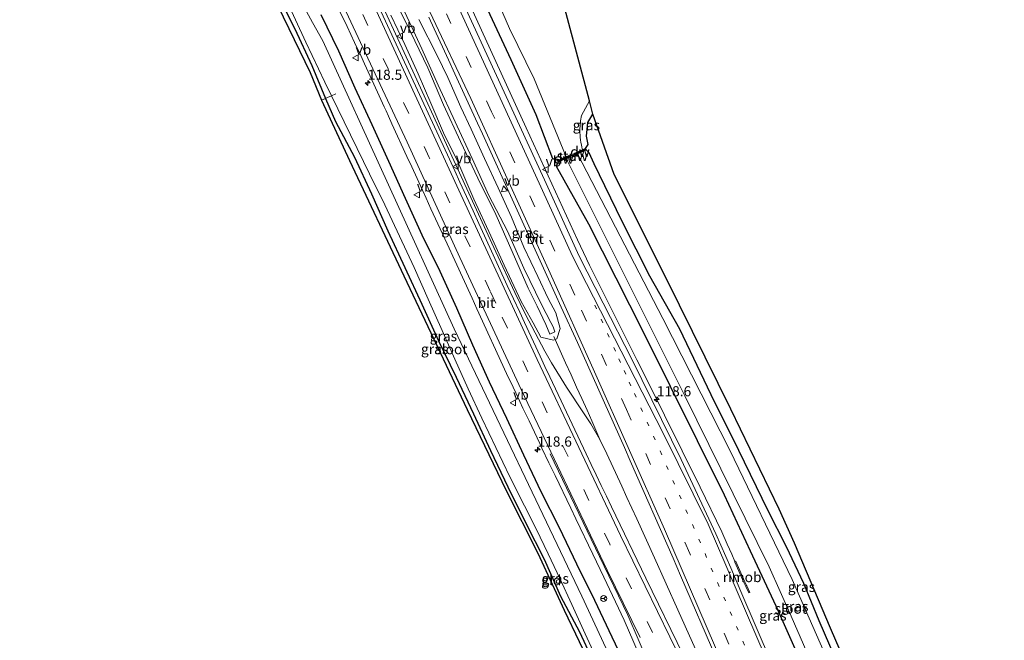
# Model space of a CAD drawing. Units: metres. Extents: x 169997 to 180000, y 556249 to 561696.
# Drawn here: x 170423 to 170667, y 561110 to 561264 of the extents above; entities that cross this region are included whole.
import ezdxf
from ezdxf.enums import TextEntityAlignment as Align

# ---------------------------------------------------------------- set-up
doc = ezdxf.new("R2010")
doc.units = ezdxf.units.M
for name, pattern in [('IE-TERREINAFSCHEIDING', [10, 8, -2]), ('VW-1-3_STREEP', [4, 1, -3]), ('VW-3-9_STREEP', [12, 3, -9])]:
    doc.linetypes.add(name, pattern=pattern)
doc.layers.get('0').update_dxf_attribs({"lineweight": 25})
for name, color, linetype, lineweight in [('B-ME-AM-KILOMETR-S-B1', 7, 'Continuous', 18), ('B-ME-BV-GELEIDECONSTRUCTIE-GELEIDERAIL-L-B1', 213, 'BV-GELEIDERAIL', 18), ('B-ME-BV-GELEIDECONSTRUCTIE-RIMOB-GV-B6', 213, 'BV-A1', 18), ('B-ME-GC-DAMWAND-GV-B6', 10, 'Continuous', 25), ('B-ME-GC-DAMWAND-L-B1', 10, 'Continuous', 25), ('B-ME-GW-INSTEEKWATERGANG-L-B1', 10, 'Continuous', 25), ('B-ME-GW-KRUINLIJN-L-B1', 93, 'Continuous', 18), ('B-ME-GW-TEENLIJN-L-B1', 93, 'Continuous', 18), ('B-ME-IE-GRASLAND-GV-B6', 93, 'Continuous', 18), ('B-ME-IE-GRONDWERKLIJN-GROND_INGERICHT-GV-B6', 253, 'Continuous', 18), ('B-ME-IE-TERREINAFSCHEIDING-RASTERHEKWERK-L-B1', 8, 'IE-TERREINAFSCHEIDING', 18), ('B-ME-KG-KADASTRAAL-OPNAMEDTMGRENS-L-B1', 10, 'Continuous', 25), ('B-ME-KW-STUW-GV-B6', 173, 'Continuous', 18), ('B-ME-KW-STUW-L-B1', 173, 'Continuous', 18), ('B-ME-OG-WATER-GV-B6', 153, 'Continuous', 18), ('B-ME-VH-VERH_SOORT-BITUMEN-GV-B6', 8, 'IE-TERREINAFSCHEIDING-NATUURLIJK-HOUTWAL', 18), ('B-ME-VW-MARKERING-13STREEP-045-L-B1', 255, 'VW-1-3_STREEP', 18), ('B-ME-VW-MARKERING-39STREEP-015-L-B1', 255, 'VW-3-9_STREEP', 18), ('B-ME-VW-MARKERING-STREEP-015-L-B1', 7, 'Continuous', 18), ('B-ME-VW-MEUBILAIR_WEGMEUBILAIR-RONA-S-B1', 8, 'Continuous', 18), ('B-ME-VW-MEUBILAIR_WEGMEUBILAIR-VERKEERSBORD-S-B1', 8, 'Continuous', 18)]:
    doc.layers.add(name, color=color, linetype=linetype, lineweight=lineweight)
doc.styles.add('NLCS-ISO', font='NLCS-ISO.TTF')
doc.linetypes.add('BV-A1', pattern='A,0.5,[19,NLCS.SHX,S=1,R=0,X=0.5,Y=0],-1,[19,NLCS.SHX,S=1,R=0,X=0.5,Y=0],-1,0.5', length=3)
doc.linetypes.add('BV-GELEIDERAIL', pattern='A,10,-3,[108,NLCS.SHX,S=1,R=0,X=0,Y=0],-3', length=16)
doc.linetypes.add('IE-TERREINAFSCHEIDING-NATUURLIJK-HOUTWAL', pattern='A,7,-1.5,[67,NLCS.SHX,S=0.75,R=45,X=0,Y=0],-1.5,7,-1.5,[70,NLCS.SHX,S=0.75,R=0,X=0,Y=0],-1.5', length=20)

# ---------------------------------------------------------------- blocks, each defined once
blk = doc.blocks.new('verkeersbord')
for p, q in [((0, 0.75), (-0.75, -0.625)), ((0.75, -0.625), (0, 0.75)), ((-0.75, -0.625), (0.75, -0.625))]:
    blk.add_line(p, q)
blk = doc.blocks.new('wegwijzer')
for q in [(-0.53, -0.53), (0, 0.75), (0.53, -0.53)]:
    blk.add_line((0, 0), q)
blk.add_circle((0, 0), 0.75)
blk = doc.blocks.new('hecto')
for p, q in [((0, 0.625), (-0.625, 0)), ((0, -0.625), (0, 0.625)), ((-0.625, 0), (0.625, 0)), ((0.625, 0), (0, -0.625))]:
    blk.add_line(p, q)

msp = doc.modelspace()

# ---------------------------------------------------------------- linework, layer by layer
at = {"layer": 'B-ME-BV-GELEIDECONSTRUCTIE-GELEIDERAIL-L-B1'}
for points in [[(170430.1376, 561395.0824, 1.28), (170440.8591, 561382.7171, 1.25), (170450.8683, 561370.3657, 1.1952), (170460.0457, 561358.2557, 1.1558), (170467.7921, 561347.3871, 1.18), (170471.1849, 561342.4427, 1.1535), (170475.1483, 561336.5177, 1.19), (170480.8427, 561327.5909, 1.17), (170486.7967, 561318.0045, 1.09), (170489.4713, 561313.4767, 1.06), (170498.9075, 561296.2355, 1.01), (170502.6307, 561289.1591, 1.04), (170509.4359, 561275.3587, 1.04), (170521.1383, 561250.2537, 1.08), (170533.9645, 561222.2093, 1.018), (170541.1477, 561206.6149, 0.96), (170545.8359, 561196.5389, 0.86), (170548.5023, 561191.0761, 0.84), (170553.2547, 561182.0605, 0.82), (170554.9087, 561179.1413, 0.82), (170558.6711, 561173.0837, 0.84), (170562.8351, 561166.7425, 0.74), (170564.6837, 561164.0445, 0.66), (170566.8971, 561160.1871, 0.6)], [(170534.9369, 561267.2661, 0.9), (170548.7083, 561237.2831, 0.75), (170561.3759, 561209.5583, 0.6267), (170564.3139, 561203.3423, 0.62), (170576.1021, 561179.9159, 0.62), (170578.4621, 561175.1859, 0.65), (170591.7937, 561148.3727, 0.63), (170597.1041, 561137.2817, 0.56), (170598.4379, 561134.2743, 0.53), (170599.6153, 561131.7533, 0.51), (170600.3745, 561130.0013, 0.4996)], [(170592.4465, 561104.2181, 0.77), (170586.2565, 561117.9981, 0.77), (170580.4861, 561130.8791, 0.8), (170576.0753, 561140.5007, 0.79), (170573.6345, 561145.8525, 0.75), (170572.3339, 561148.6235, 0.71), (170568.6437, 561156.6043, 0.7), (170566.8971, 561160.1871, 0.6), (170564.9037, 561164.8025, 0.6766), (170563.7443, 561167.4625, 0.737), (170562.4411, 561170.3019, 0.8085), (170561.1379, 561173.1415, 0.88), (170559.7825, 561176.1423, 0.8282), (170558.4271, 561179.1431, 0.7763), (170555.5051, 561185.6526, 0.6804)]]:
    msp.add_polyline3d(points, dxfattribs=at)
at = {"layer": 'B-ME-BV-GELEIDECONSTRUCTIE-RIMOB-GV-B6'}
msp.add_polyline3d([(170600.2737, 561129.9465, 0.4862), (170600.5014, 561130.0497, 0.4862), (170600.551, 561129.9403, 0.4155), (170602.8287, 561124.9116, 0.23), (170603.223, 561124.0412, 0.1783), (170603.2754, 561123.9254, 0.2631), (170604.0155, 561122.2915, 0.4822), (170603.7878, 561122.1884, 0.4822), (170603.0477, 561123.8223, 0.2631), (170602.9953, 561123.9381, 0.1783), (170602.601, 561124.8085, 0.23), (170600.3232, 561129.8371, 0.4155), (170600.2737, 561129.9465, 0.4862)], dxfattribs=at)
at = {"layer": 'B-ME-GC-DAMWAND-GV-B6'}
for points in [[(170558.596, 561229.673, -1.91), (170556.628, 561228.852, -0.7), (170556.471, 561229.247, -0.699), (170558.57, 561230.116, -1.733), (170559.303, 561230.419, -1.733), (170559.392, 561230.252, -1.733), (170559.505, 561230.062, -1.91), (170558.596, 561229.673, -1.91)], [(170562.63, 561231.887, -1.733), (170563.329, 561232.2, -0.696), (170563.486, 561231.82, -0.72), (170561.358, 561230.858, -1.91), (170560.707, 561230.556, -1.91), (170560.57, 561230.79, -1.733), (170560.517, 561230.942, -1.733), (170562.63, 561231.887, -1.733)]]:
    msp.add_polyline3d(points, dxfattribs=at)
at = {"layer": 'B-ME-GC-DAMWAND-L-B1'}
for p, q in [((170559.347, 561230.209, -0.728), (170556.601, 561229.063, -0.723)), ((170563.374, 561231.981, -0.733), (170560.665, 561230.745, -0.726))]:
    msp.add_line(p, q, dxfattribs=at)
at = {"layer": 'B-ME-GW-INSTEEKWATERGANG-L-B1'}
for points in [[(170556.471, 561229.247, -0.699), (170555.283, 561229.641, -0.231), (170551.151, 561240.486, -0.199), (170544.917, 561254.129, -0.123), (170538.59, 561267.73, -0.009), (170532.411, 561281.562, 0.13), (170528.021, 561290.547, 0.303), (170521.055, 561303.835, 0.426), (170513.947, 561317.315, 0.401), (170506.336, 561330.605, 0.401), (170495.628, 561347.499, 0.455), (170486.904, 561359.718, 0.488), (170478.362, 561371.661, 0.509), (170478.9, 561372.806, -0.353)], [(170486.954, 561270.734, -0.679), (170491.4, 561261.776, -0.636), (170495.557, 561252.679, -0.537), (170499.001, 561244.551, -0.276), (170501.429, 561238.861, -0.043), (170506.142, 561230.029, -0.326), (170510.353, 561220.959, -0.418), (170514.401, 561211.81, -0.322), (170518.589, 561202.728, -0.262), (170522.871, 561193.691, -0.297), (170526.961, 561184.571, -0.34), (170531.298, 561175.561, -0.396), (170535.62, 561166.542, -0.457), (170539.816, 561157.465, -0.359), (170544.107, 561148.433, -0.445), (170548.601, 561139.496, -0.615), (170553.103, 561130.563, -0.554), (170557.198, 561121.438, -0.32), (170561.857, 561112.579, -0.441), (170566.068, 561103.509, -0.292)], [(170574.275, 561102.279, -0.261), (170569.942, 561111.292, -0.231), (170565.655, 561120.327, -0.201), (170561.213, 561129.288, -0.203), (170556.888, 561138.304, -0.19), (170552.364, 561147.227, -0.268), (170548.089, 561156.267, -0.246), (170543.867, 561165.332, -0.226), (170539.604, 561174.378, -0.14), (170535.488, 561183.493, -0.131), (170531.463, 561192.635, -0.151), (170527.335, 561201.746, -0.047), (170522.903, 561210.711, -0.093), (170518.748, 561219.808, -0.066), (170514.637, 561228.926, -0.047), (170510.551, 561238.057, 0.031), (170506.285, 561247.102, -0.072), (170502.269, 561256.265, -0.054), (170497.901, 561265.261, -0.067)], [(170563.329, 561232.2, -0.696), (170564, 561233.165, -0.519), (170563.64, 561235.201, -0.495), (170563.94, 561238.642, -0.426), (170565.164, 561240.635, -0.4)], [(170625.184, 561106.099, -0.351), (170621.217, 561115.278, -0.341), (170617.394, 561124.522, -0.31), (170613.169, 561133.591, -0.323), (170608.569, 561142.5, -0.361), (170604.196, 561151.531, -0.385), (170599.841, 561160.533, -0.361), (170595.339, 561169.463, -0.312), (170590.995, 561178.471, -0.305), (170586.679, 561187.492, -0.381), (170579.321, 561200.591, -0.484), (170572.551, 561213.978, -0.398), (170568.117, 561222.941, -0.406), (170565.516, 561228.348, -0.425), (170564.255, 561231.081, -0.46), (170563.486, 561231.82, -0.72)], [(170556.628, 561228.852, -0.7), (170556.103, 561227.817, -0.175), (170564.096, 561213.555, -0.261), (170570.879, 561200.175, -0.322), (170577.68, 561186.803, -0.343), (170584.286, 561173.336, -0.362), (170591.035, 561159.939, -0.34), (170597.67, 561146.486, -0.32), (170604.102, 561132.625, -0.402), (170610.506, 561119.04, -0.427), (170616.631, 561105.337, -0.331), (170622.883, 561091.697, -0.347), (170628.912, 561077.962, -0.455), (170635.133, 561064.345, -0.652), (170641.27, 561050.657, -0.602), (170647.326, 561036.934, -0.635), (170653.173, 561023.231, -0.696), (170659.047, 561009.425, -0.595), (170661.595, 561003.507, -0.567)]]:
    msp.add_polyline3d(points, dxfattribs=at)
at = {"layer": 'B-ME-GW-KRUINLIJN-L-B1'}
msp.add_polyline3d([(170518.588, 561265.878, 1.796), (170522.825, 561256.817, 1.882), (170526.896, 561247.847, 1.863), (170531.048, 561238.749, 1.799), (170535.267, 561229.683, 1.746), (170539.394, 561220.574, 1.732), (170544.074, 561211.717, 1.691), (170548.096, 561202.602, 1.595), (170552.49, 561193.612, 1.592), (170554.775, 561189.156, 1.317), (170555.314, 561188.051, 1.132), (170555.744, 561186.791, 0.87), (170554.519, 561186.195, 0.862), (170553.499, 561188.588, 1.402), (170551.422, 561193.136, 1.566), (170549.126, 561197.587, 1.614), (170545.179, 561206.726, 1.644), (170541.115, 561215.863, 1.739), (170536.699, 561224.841, 1.762), (170532.433, 561233.886, 1.739), (170528.215, 561242.953, 1.764), (170524.314, 561252.165, 1.855), (170520.036, 561261.018, 1.858), (170515.627, 561269.993, 1.735)], dxfattribs=at)
at = {"layer": 'B-ME-GW-TEENLIJN-L-B1'}
msp.add_polyline3d([(170522.116, 561264.105, 0.485), (170526.638, 561255.184, 0.476), (170529.291, 561249.721, 0.479), (170532.479, 561242.382, 0.474), (170535.055, 561236.962, 0.467), (170538.33, 561229.663, 0.431), (170541.729, 561222.421, 0.416), (170545.074, 561215.153, 0.358), (170548.106, 561207.744, 0.393), (170551.549, 561200.499, 0.319), (170554.155, 561195.092, 0.283), (170556.032, 561191.549, 0.273), (170557.106, 561187.649, 0.362), (170556.271, 561185.087, 0.348), (170555.451, 561184.721, 0.302), (170552.292, 561185.505, 0.236), (170550.411, 561189.046, 0.263), (170547.441, 561194.291, 0.177), (170543.204, 561203.312, 0.227), (170539.907, 561210.602, 0.275), (170535.699, 561219.673, 0.292), (170531.767, 561228.871, 0.38), (170528.227, 561236.049, 0.35), (170525.037, 561243.387, 0.33), (170521.891, 561250.617, 0.438), (170518.644, 561257.936, 0.445), (170515.16, 561265.137, 0.437)], dxfattribs=at)
at = {"layer": 'B-ME-IE-GRASLAND-GV-B6'}
for points in [[(170528.678, 561298.31, -1.737), (170544.539, 561261.892, -1.72), (170550.687, 561249.445, -1.731), (170558.57, 561230.116, -1.733), (170556.471, 561229.247, -0.699)], [(170498.1037, 561275.2565, 0.0997), (170504.3767, 561262.3603, 0.07), (170506.1983, 561258.4319, 0.0876), (170507.6923, 561255.1791, 0.0706), (170508.6545, 561253.0981, 0.0848), (170511.8471, 561246.0997, 0.0712), (170513.4781, 561242.5037, 0.0945), (170513.9589, 561241.4913, 0.0687), (170514.5719, 561240.1407, 0.0771), (170515.4369, 561238.2449, 0.0657), (170519.1283, 561230.2281, 0.06), (170520.3451, 561227.6053, 0.0807), (170523.0023, 561221.8263, 0.0643), (170523.8849, 561219.8967, 0.04), (170525.1007, 561217.2553, 0.0525), (170529.1313, 561208.5519, 0.0235), (170531.0045, 561204.4439, -0.0166), (170535.2609, 561195.1695, -0.0669), (170536.4663, 561192.4955, -0.0982), (170543.8309, 561176.5401, -0.14), (170545.4351, 561173.1221, -0.1225), (170546.1109, 561171.6757, -0.1371), (170547.0815, 561169.5889, -0.1297), (170547.8483, 561167.9353, -0.1394), (170549.3735, 561164.7743, -0.1217), (170552.0213, 561159.1457, -0.1291), (170552.5655, 561157.9945, -0.0949), (170554.2669, 561154.4299, -0.0759), (170555.8119, 561151.2393, -0.1077), (170559.6959, 561143.1441, -0.0802), (170560.9727, 561140.5145, -0.0536), (170565.1625, 561131.8215, -0.08), (170567.9293, 561126.1025, -0.0521), (170572.9443, 561115.4991, -0.0812), (170581.3959, 561095.8645, -0.18)], [(170587.6355, 561106.6845, 0.0945), (170578.3093, 561125.8663, 0.1499), (170569.8251, 561143.5223, 0.1544), (170568.5445, 561146.1671, 0.129), (170567.2643, 561148.8113, 0.1504), (170566.0203, 561151.4045, 0.1264), (170564.7763, 561153.9981, 0.1205), (170563.5325, 561156.5913, 0.0983), (170554.5165, 561175.7069, 0.0885), (170553.3205, 561178.2443, 0.1054), (170552.1249, 561180.7809, 0.084), (170548.2661, 561189.0861, 0.1221), (170547.0663, 561191.6647, 0.1102), (170544.0007, 561198.2519, 0.1338), (170538.3729, 561210.5467, 0.2442), (170536.9489, 561213.6399, 0.2495), (170535.5249, 561216.7329, 0.2838), (170532.2787, 561223.8525, 0.2684), (170530.9809, 561226.6823, 0.3066), (170529.6833, 561229.5117, 0.291), (170510.1361, 561271.7443, 0.341)], [(170489.51, 561268.453, -1.867), (170494.128, 561258.519, -1.867), (170498.817, 561248.618, -1.867), (170500.468, 561245.224, -1.867), (170499.489, 561244.772, -0.531), (170499.001, 561244.551, -0.276), (170495.557, 561252.679, -0.537), (170491.4, 561261.776, -0.636), (170486.954, 561270.734, -0.679)], [(170599.539, 561041.632, -1.867), (170562.441, 561121.365, -1.867), (170530.873, 561187.592, -1.867), (170498.294, 561258.818, -1.867), (170495.75, 561263.375, -1.867), (170492.251, 561269.783, -1.867)], [(170515.627, 561269.993, 1.735), (170520.036, 561261.018, 1.858), (170524.314, 561252.165, 1.855), (170528.215, 561242.953, 1.764), (170532.433, 561233.886, 1.739), (170536.699, 561224.841, 1.762), (170541.115, 561215.863, 1.739), (170545.179, 561206.726, 1.644), (170549.126, 561197.587, 1.614), (170551.422, 561193.136, 1.566), (170553.499, 561188.588, 1.402), (170554.519, 561186.195, 0.862), (170555.744, 561186.791, 0.87), (170555.314, 561188.051, 1.132), (170554.775, 561189.156, 1.317), (170552.49, 561193.612, 1.592), (170548.096, 561202.602, 1.595), (170544.074, 561211.717, 1.691), (170539.394, 561220.574, 1.732), (170535.267, 561229.683, 1.746), (170531.048, 561238.749, 1.799), (170526.896, 561247.847, 1.863), (170522.825, 561256.817, 1.882), (170518.588, 561265.878, 1.796)], [(170518.588, 561265.878, 1.796), (170522.825, 561256.817, 1.882), (170526.896, 561247.847, 1.863), (170531.048, 561238.749, 1.799), (170535.267, 561229.683, 1.746), (170539.394, 561220.574, 1.732), (170544.074, 561211.717, 1.691), (170548.096, 561202.602, 1.595), (170552.49, 561193.612, 1.592), (170554.775, 561189.156, 1.317), (170555.314, 561188.051, 1.132), (170555.744, 561186.791, 0.87), (170554.519, 561186.195, 0.862), (170553.499, 561188.588, 1.402), (170551.422, 561193.136, 1.566), (170549.126, 561197.587, 1.614), (170545.179, 561206.726, 1.644), (170541.115, 561215.863, 1.739), (170536.699, 561224.841, 1.762), (170532.433, 561233.886, 1.739), (170528.215, 561242.953, 1.764), (170524.314, 561252.165, 1.855), (170520.036, 561261.018, 1.858), (170515.627, 561269.993, 1.735)], [(170621.0459, 561077.8665, -0.2483), (170601.7901, 561122.5543, -0.1646), (170599.3399, 561128.4049, -0.1586), (170595.6081, 561136.8407, -0.1105), (170587.0189, 561155.2277, -0.0763), (170574.9507, 561179.9009, -0.0939), (170567.7633, 561193.9043, -0.131), (170561.8163, 561205.5545, -0.0897), (170553.2223, 561224.4059, -0.0196), (170533.1909, 561267.7945, 0.188)], [(170556.471, 561229.247, -0.699), (170555.283, 561229.641, -0.231), (170551.151, 561240.486, -0.199), (170544.917, 561254.129, -0.123), (170538.59, 561267.73, -0.009)], [(170538.59, 561267.73, -0.009), (170544.917, 561254.129, -0.123), (170551.151, 561240.486, -0.199), (170555.283, 561229.641, -0.231), (170556.471, 561229.247, -0.699), (170556.628, 561228.852, -0.7), (170556.103, 561227.817, -0.175), (170564.096, 561213.555, -0.261), (170570.879, 561200.175, -0.322), (170577.68, 561186.803, -0.343), (170584.286, 561173.336, -0.362), (170591.035, 561159.939, -0.34), (170597.67, 561146.486, -0.32), (170604.102, 561132.625, -0.402), (170610.506, 561119.04, -0.427), (170616.631, 561105.337, -0.331)], [(170497.901, 561265.261, -0.067), (170502.269, 561256.265, -0.054), (170506.285, 561247.102, -0.072), (170510.551, 561238.057, 0.031), (170514.637, 561228.926, -0.047), (170518.748, 561219.808, -0.066), (170522.903, 561210.711, -0.093), (170527.335, 561201.746, -0.047), (170531.463, 561192.635, -0.151), (170535.488, 561183.493, -0.131), (170539.604, 561174.378, -0.14), (170543.867, 561165.332, -0.226), (170548.089, 561156.267, -0.246), (170552.364, 561147.227, -0.268), (170556.888, 561138.304, -0.19), (170561.213, 561129.288, -0.203), (170565.655, 561120.327, -0.201), (170569.942, 561111.292, -0.231), (170574.275, 561102.279, -0.261)], [(170574.275, 561102.279, -0.261), (170569.942, 561111.292, -0.231), (170565.655, 561120.327, -0.201), (170561.213, 561129.288, -0.203), (170556.888, 561138.304, -0.19), (170552.364, 561147.227, -0.268), (170548.089, 561156.267, -0.246), (170543.867, 561165.332, -0.226), (170539.604, 561174.378, -0.14), (170535.488, 561183.493, -0.131), (170531.463, 561192.635, -0.151), (170527.335, 561201.746, -0.047), (170522.903, 561210.711, -0.093), (170518.748, 561219.808, -0.066), (170514.637, 561228.926, -0.047), (170510.551, 561238.057, 0.031), (170506.285, 561247.102, -0.072), (170502.269, 561256.265, -0.054), (170497.901, 561265.261, -0.067)], [(170522.116, 561264.105, 0.485), (170526.638, 561255.184, 0.476), (170529.291, 561249.721, 0.479), (170532.479, 561242.382, 0.474), (170535.055, 561236.962, 0.467), (170538.33, 561229.663, 0.431), (170541.729, 561222.421, 0.416), (170545.074, 561215.153, 0.358), (170548.106, 561207.744, 0.393), (170551.549, 561200.499, 0.319), (170554.155, 561195.092, 0.283), (170556.032, 561191.549, 0.273), (170557.106, 561187.649, 0.362), (170556.271, 561185.087, 0.348), (170555.451, 561184.721, 0.302), (170552.292, 561185.505, 0.236), (170550.411, 561189.046, 0.263), (170547.441, 561194.291, 0.177), (170543.204, 561203.312, 0.227), (170539.907, 561210.602, 0.275), (170535.699, 561219.673, 0.292), (170531.767, 561228.871, 0.38), (170528.227, 561236.049, 0.35), (170525.037, 561243.387, 0.33), (170521.891, 561250.617, 0.438), (170518.644, 561257.936, 0.445), (170515.16, 561265.137, 0.437)], [(170515.16, 561265.137, 0.437), (170518.644, 561257.936, 0.445), (170521.891, 561250.617, 0.438), (170525.037, 561243.387, 0.33), (170528.227, 561236.049, 0.35), (170531.767, 561228.871, 0.38), (170535.699, 561219.673, 0.292), (170539.907, 561210.602, 0.275), (170543.204, 561203.312, 0.227), (170547.441, 561194.291, 0.177), (170550.411, 561189.046, 0.263), (170552.292, 561185.505, 0.236), (170555.451, 561184.721, 0.302), (170556.271, 561185.087, 0.348), (170557.106, 561187.649, 0.362), (170556.032, 561191.549, 0.273), (170554.155, 561195.092, 0.283), (170551.549, 561200.499, 0.319), (170548.106, 561207.744, 0.393), (170545.074, 561215.153, 0.358), (170541.729, 561222.421, 0.416), (170538.33, 561229.663, 0.431), (170535.055, 561236.962, 0.467), (170532.479, 561242.382, 0.474), (170529.291, 561249.721, 0.479), (170526.638, 561255.184, 0.476), (170522.116, 561264.105, 0.485)], [(170524.5499, 561264.6513, 0.4017), (170525.9041, 561261.7663, 0.3854), (170529.4697, 561254.0827, 0.3812), (170531.0387, 561250.6531, 0.3504), (170536.6147, 561238.4521, 0.3151), (170537.8259, 561235.7663, 0.2911), (170554.2377, 561199.8113, 0.1387), (170555.7855, 561196.3515, 0.1459), (170557.3351, 561192.8879, 0.1267), (170561.4083, 561184.2049, 0.1111), (170573.0345, 561158.1519, 0.2132), (170574.3903, 561154.8943, 0.208), (170585.0491, 561130.7693, 0.1801), (170586.8479, 561126.4917, 0.1478), (170595.8443, 561105.7545, 0.0847)], [(170566.068, 561103.509, -0.292), (170561.857, 561112.579, -0.441), (170557.198, 561121.438, -0.32), (170553.103, 561130.563, -0.554), (170548.601, 561139.496, -0.615), (170544.107, 561148.433, -0.445), (170539.816, 561157.465, -0.359), (170535.62, 561166.542, -0.457), (170531.298, 561175.561, -0.396), (170526.961, 561184.571, -0.34), (170522.871, 561193.691, -0.297), (170518.589, 561202.728, -0.262), (170514.401, 561211.81, -0.322), (170510.353, 561220.959, -0.418), (170506.142, 561230.029, -0.326), (170501.429, 561238.861, -0.043), (170499.001, 561244.551, -0.276), (170499.489, 561244.772, -0.531), (170500.468, 561245.224, -1.867), (170503.579, 561238.751, -1.867), (170508.413, 561228.92, -1.867), (170509.893, 561225.925, -1.867), (170513.633, 561218.228, -1.867), (170517.3, 561210.497, -1.867), (170520.896, 561202.731, -1.867), (170524.419, 561194.932, -1.867), (170527.868, 561187.1, -1.867), (170530.994, 561180.006, -1.867), (170534.303, 561172.692, -1.867), (170537.684, 561165.412, -1.867), (170541.138, 561158.166, -1.867), (170544.664, 561150.954, -1.867), (170548.262, 561143.778, -1.867), (170551.122, 561138.068, -1.867), (170554.151, 561131.849, -1.867), (170557.108, 561125.594, -1.867), (170559.993, 561119.306, -1.867), (170563.273, 561112.083, -1.867), (170568.616, 561100.473, -1.867)], [(170565.164, 561240.635, -0.4), (170563.94, 561238.642, -0.426), (170563.64, 561235.201, -0.495), (170564, 561233.165, -0.519), (170563.329, 561232.2, -0.696), (170562.63, 561231.887, -1.733), (170562.471, 561232.506, -1.733), (170562.341, 561233.1, -1.733), (170562.23, 561233.698, -1.733), (170562.14, 561234.299, -1.733), (170562.07, 561234.903, -1.733), (170562.021, 561235.509, -1.733), (170561.992, 561236.116, -1.733), (170561.984, 561236.724, -1.733), (170561.991, 561237.181, -1.733), (170562.01, 561237.637, -1.733), (170562.041, 561238.093, -1.733), (170562.083, 561238.548, -1.733), (170562.136, 561239.002, -1.733), (170562.201, 561239.454, -1.733), (170562.278, 561239.905, -1.733), (170562.366, 561240.353, -1.733), (170564.321, 561244.007, -1.733), (170565.164, 561240.635, -0.4)], [(170625.184, 561106.099, -0.351), (170621.217, 561115.278, -0.341), (170617.394, 561124.522, -0.31), (170613.169, 561133.591, -0.323), (170608.569, 561142.5, -0.361), (170604.196, 561151.531, -0.385), (170599.841, 561160.533, -0.361), (170595.339, 561169.463, -0.312), (170590.995, 561178.471, -0.305), (170586.679, 561187.492, -0.381), (170579.321, 561200.591, -0.484), (170572.551, 561213.978, -0.398), (170568.117, 561222.941, -0.406), (170565.516, 561228.348, -0.425), (170564.255, 561231.081, -0.46), (170563.486, 561231.82, -0.72), (170563.329, 561232.2, -0.696), (170564, 561233.165, -0.519), (170563.64, 561235.201, -0.495), (170563.94, 561238.642, -0.426), (170565.164, 561240.635, -0.4)], [(170565.164, 561240.635, -0.4), (170570.433, 561225.772, -0.11), (170583.471, 561199.77, -0.126), (170599.313, 561167.651, -0.458), (170611.3, 561142.923, -0.34), (170615.111, 561134.554, -0.331), (170624.011, 561113.482, -0.314), (170632.308, 561094.398, -0.193)], [(170629.304, 561091.919, -1.91), (170614.569, 561125.538, -1.91), (170599.066, 561157.488, -1.91), (170582.534, 561190.099, -1.91), (170561.358, 561230.858, -1.91), (170563.486, 561231.82, -0.72), (170564.255, 561231.081, -0.46), (170565.516, 561228.348, -0.425), (170568.117, 561222.941, -0.406), (170572.551, 561213.978, -0.398), (170579.321, 561200.591, -0.484), (170586.679, 561187.492, -0.381), (170590.995, 561178.471, -0.305), (170595.339, 561169.463, -0.312), (170599.841, 561160.533, -0.361), (170604.196, 561151.531, -0.385), (170608.569, 561142.5, -0.361), (170613.169, 561133.591, -0.323), (170617.394, 561124.522, -0.31), (170621.217, 561115.278, -0.341), (170625.184, 561106.099, -0.351)], [(170616.631, 561105.337, -0.331), (170610.506, 561119.04, -0.427), (170604.102, 561132.625, -0.402), (170597.67, 561146.486, -0.32), (170591.035, 561159.939, -0.34), (170584.286, 561173.336, -0.362), (170577.68, 561186.803, -0.343), (170570.879, 561200.175, -0.322), (170564.096, 561213.555, -0.261), (170556.103, 561227.817, -0.175), (170556.628, 561228.852, -0.7), (170558.596, 561229.673, -1.91)], [(170558.596, 561229.673, -1.91), (170587.978, 561170.989, -1.91), (170608.862, 561128.632, -1.91), (170614.313, 561116.465, -1.91), (170636.791, 561064.735, -1.91)]]:
    msp.add_polyline3d(points, dxfattribs=at)
at = {"layer": 'B-ME-IE-GRONDWERKLIJN-GROND_INGERICHT-GV-B6'}
for points in [[(170498.012, 561244.104, -0.263), (170495.139, 561250.979, -0.566), (170483.199, 561275.692, -0.796)], [(170486.954, 561270.734, -0.679), (170491.4, 561261.776, -0.636), (170495.557, 561252.679, -0.537), (170499.001, 561244.551, -0.276), (170498.012, 561244.104, -0.263)], [(170498.012, 561244.104, -0.263), (170499.001, 561244.551, -0.276), (170501.429, 561238.861, -0.043), (170506.142, 561230.029, -0.326), (170510.353, 561220.959, -0.418), (170514.401, 561211.81, -0.322), (170518.589, 561202.728, -0.262), (170522.871, 561193.691, -0.297), (170526.961, 561184.571, -0.34), (170531.298, 561175.561, -0.396), (170535.62, 561166.542, -0.457), (170539.816, 561157.465, -0.359), (170544.107, 561148.433, -0.445), (170548.601, 561139.496, -0.615), (170553.103, 561130.563, -0.554), (170557.198, 561121.438, -0.32), (170561.857, 561112.579, -0.441), (170566.068, 561103.509, -0.292)], [(170565.47, 561102.421, -0.385), (170558.05, 561117.963, -0.535), (170551.551, 561132.022, -0.5), (170543.754, 561147.542, -0.54), (170534.036, 561167.558, -0.4), (170518.355, 561200.668, -0.3), (170504.925, 561229.207, -0.33), (170498.012, 561244.104, -0.263)]]:
    msp.add_polyline3d(points, dxfattribs=at)
at = {"layer": 'B-ME-IE-TERREINAFSCHEIDING-RASTERHEKWERK-L-B1'}
msp.add_polyline3d([(170498.012, 561244.104, -0.263), (170499.001, 561244.551, -0.276), (170499.489, 561244.772, -0.531), (170500.468, 561245.224, -1.867), (170501.547, 561245.702, -2.011)], dxfattribs=at)
at = {"layer": 'B-ME-KG-KADASTRAAL-OPNAMEDTMGRENS-L-B1'}
for points in [[(170632.308, 561094.398, -0.193), (170624.011, 561113.482, -0.314), (170615.111, 561134.554, -0.331), (170611.3, 561142.923, -0.34), (170599.313, 561167.651, -0.458), (170583.471, 561199.77, -0.126), (170570.433, 561225.772, -0.11), (170565.164, 561240.635, -0.4), (170564.321, 561244.007, -1.733), (170552.774, 561287.301, -1.733), (170549.546, 561294.728, 0.034), (170548.025, 561298.209, -0.05), (170540.589, 561313.734, -0.04), (170529.429, 561333.607, -0.03), (170513.531, 561358.617, -0.06), (170499.754, 561378.176, -0.1), (170487.909, 561392.993, -0.082), (170484.416, 561396.705, -0.82), (170473.275, 561407.532, -0.303), (170464.693, 561413.379, -0.82), (170463.602, 561414.122, -0.332), (170460.76, 561416.059, -0.34), (170447.671, 561428, -0.154), (170439.999, 561435.806, -0.513)], [(170423.251, 561366.711, -0.284), (170443.09, 561342.403, -0.292), (170459.355, 561318.182, -0.78), (170473.492, 561294.766, -0.75), (170483.199, 561275.692, -0.796), (170495.139, 561250.979, -0.566), (170498.012, 561244.104, -0.263), (170504.925, 561229.207, -0.33), (170518.355, 561200.668, -0.3), (170534.036, 561167.558, -0.4), (170543.754, 561147.542, -0.54), (170551.551, 561132.022, -0.5), (170558.05, 561117.963, -0.535), (170565.47, 561102.421, -0.385), (170573.948, 561085.17, -0.662), (170584.18, 561063.166, -0.859), (170590.963, 561049.264, -0.55), (170600.34, 561028.529, -0.77), (170610.041, 561007.857, -0.153), (170610.858, 561006.016, -0.282), (170616.454, 560993.412, -0.35), (170620.293, 560985.422, -0.4)]]:
    msp.add_polyline3d(points, dxfattribs=at)
at = {"layer": 'B-ME-KW-STUW-GV-B6'}
msp.add_polyline3d([(170560.707, 561230.556, -1.91), (170560.81, 561230.34, -1.91), (170559.671, 561229.822, -1.91), (170559.505, 561230.062, -1.91), (170559.392, 561230.252, -1.733), (170560.57, 561230.79, -1.733), (170560.707, 561230.556, -1.91)], dxfattribs=at)
at = {"layer": 'B-ME-KW-STUW-L-B1'}
msp.add_line((170560.632, 561230.575, -0.726), (170559.554, 561230.094, -0.728), dxfattribs=at)
at = {"layer": 'B-ME-OG-WATER-GV-B6'}
for points in [[(170552.774, 561287.301, -1.733), (170564.321, 561244.007, -1.733), (170562.366, 561240.353, -1.733), (170562.278, 561239.905, -1.733), (170562.201, 561239.454, -1.733), (170562.136, 561239.002, -1.733), (170562.083, 561238.548, -1.733), (170562.041, 561238.093, -1.733), (170562.01, 561237.637, -1.733), (170561.991, 561237.181, -1.733), (170561.984, 561236.724, -1.733), (170561.992, 561236.116, -1.733), (170562.021, 561235.509, -1.733), (170562.07, 561234.903, -1.733), (170562.14, 561234.299, -1.733), (170562.23, 561233.698, -1.733), (170562.341, 561233.1, -1.733), (170562.471, 561232.506, -1.733), (170562.63, 561231.887, -1.733), (170560.517, 561230.942, -1.733), (170560.57, 561230.79, -1.733), (170559.392, 561230.252, -1.733), (170559.303, 561230.419, -1.733), (170558.57, 561230.116, -1.733), (170550.687, 561249.445, -1.731), (170544.539, 561261.892, -1.72), (170528.678, 561298.31, -1.737)], [(170492.251, 561269.783, -1.867), (170495.75, 561263.375, -1.867), (170498.294, 561258.818, -1.867), (170530.873, 561187.592, -1.867), (170562.441, 561121.365, -1.867), (170599.539, 561041.632, -1.867)], [(170500.468, 561245.224, -1.867), (170498.817, 561248.618, -1.867), (170494.128, 561258.519, -1.867), (170489.51, 561268.453, -1.867)], [(170568.616, 561100.473, -1.867), (170563.273, 561112.083, -1.867), (170559.993, 561119.306, -1.867), (170557.108, 561125.594, -1.867), (170554.151, 561131.849, -1.867), (170551.122, 561138.068, -1.867), (170548.262, 561143.778, -1.867), (170544.664, 561150.954, -1.867), (170541.138, 561158.166, -1.867), (170537.684, 561165.412, -1.867), (170534.303, 561172.692, -1.867), (170530.994, 561180.006, -1.867), (170527.868, 561187.1, -1.867), (170524.419, 561194.932, -1.867), (170520.896, 561202.731, -1.867), (170517.3, 561210.497, -1.867), (170513.633, 561218.228, -1.867), (170509.893, 561225.925, -1.867), (170508.413, 561228.92, -1.867), (170503.579, 561238.751, -1.867), (170500.468, 561245.224, -1.867)], [(170558.596, 561229.673, -1.91), (170559.505, 561230.062, -1.91), (170559.671, 561229.822, -1.91), (170560.81, 561230.34, -1.91), (170560.707, 561230.556, -1.91), (170561.358, 561230.858, -1.91), (170582.534, 561190.099, -1.91), (170599.066, 561157.488, -1.91), (170614.569, 561125.538, -1.91), (170629.304, 561091.919, -1.91), (170645.145, 561057.171, -1.91), (170659.498, 561024.296, -1.91), (170667.068, 561005.903, -1.91), (170663.416, 561004.304, -1.91), (170656.817, 561019.507, -1.91), (170636.791, 561064.735, -1.91), (170614.313, 561116.465, -1.91), (170608.862, 561128.632, -1.91), (170587.978, 561170.989, -1.91), (170558.596, 561229.673, -1.91)]]:
    msp.add_polyline3d(points, dxfattribs=at)
at = {"layer": 'B-ME-VH-VERH_SOORT-BITUMEN-GV-B6'}
for points in [[(170581.3959, 561095.8645, -0.18), (170572.9443, 561115.4991, -0.0812), (170567.9293, 561126.1025, -0.0521), (170565.1625, 561131.8215, -0.08), (170560.9727, 561140.5145, -0.0536), (170559.6959, 561143.1441, -0.0802), (170555.8119, 561151.2393, -0.1077), (170554.2669, 561154.4299, -0.0759), (170552.5655, 561157.9945, -0.0949), (170552.0213, 561159.1457, -0.1291), (170549.3735, 561164.7743, -0.1217), (170547.8483, 561167.9353, -0.1394), (170547.0815, 561169.5889, -0.1297), (170546.1109, 561171.6757, -0.1371), (170545.4351, 561173.1221, -0.1225), (170543.8309, 561176.5401, -0.14), (170536.4663, 561192.4955, -0.0982), (170535.2609, 561195.1695, -0.0669), (170531.0045, 561204.4439, -0.0166), (170529.1313, 561208.5519, 0.0235), (170525.1007, 561217.2553, 0.0525), (170523.8849, 561219.8967, 0.04), (170523.0023, 561221.8263, 0.0643), (170520.3451, 561227.6053, 0.0807), (170519.1283, 561230.2281, 0.06), (170515.4369, 561238.2449, 0.0657), (170514.5719, 561240.1407, 0.0771), (170513.9589, 561241.4913, 0.0687), (170513.4781, 561242.5037, 0.0945), (170511.8471, 561246.0997, 0.0712), (170508.6545, 561253.0981, 0.0848), (170507.6923, 561255.1791, 0.0706), (170506.1983, 561258.4319, 0.0876), (170504.3767, 561262.3603, 0.07), (170498.1037, 561275.2565, 0.0997)], [(170510.1361, 561271.7443, 0.341), (170529.6833, 561229.5117, 0.291), (170530.9809, 561226.6823, 0.3066), (170532.2787, 561223.8525, 0.2684), (170535.5249, 561216.7329, 0.2838), (170536.9489, 561213.6399, 0.2495), (170538.3729, 561210.5467, 0.2442), (170544.0007, 561198.2519, 0.1338), (170547.0663, 561191.6647, 0.1102), (170548.2661, 561189.0861, 0.1221), (170552.1249, 561180.7809, 0.084), (170553.3205, 561178.2443, 0.1054), (170554.5165, 561175.7069, 0.0885), (170563.5325, 561156.5913, 0.0983), (170564.7763, 561153.9981, 0.1205), (170566.0203, 561151.4045, 0.1264), (170567.2643, 561148.8113, 0.1504), (170568.5445, 561146.1671, 0.129), (170569.8251, 561143.5223, 0.1544), (170578.3093, 561125.8663, 0.1499), (170587.6355, 561106.6845, 0.0945)], [(170533.1909, 561267.7945, 0.188), (170553.2223, 561224.4059, -0.0196), (170561.8163, 561205.5545, -0.0897), (170567.7633, 561193.9043, -0.131), (170574.9507, 561179.9009, -0.0939), (170587.0189, 561155.2277, -0.0763), (170595.6081, 561136.8407, -0.1105), (170599.3399, 561128.4049, -0.1586), (170601.7901, 561122.5543, -0.1646), (170621.0459, 561077.8665, -0.2483)], [(170595.8443, 561105.7545, 0.0847), (170586.8479, 561126.4917, 0.1478), (170585.0491, 561130.7693, 0.1801), (170574.3903, 561154.8943, 0.208), (170573.0345, 561158.1519, 0.2132), (170561.4083, 561184.2049, 0.1111), (170557.3351, 561192.8879, 0.1267), (170555.7855, 561196.3515, 0.1459), (170554.2377, 561199.8113, 0.1387), (170537.8259, 561235.7663, 0.2911), (170536.6147, 561238.4521, 0.3151), (170531.0387, 561250.6531, 0.3504), (170529.4697, 561254.0827, 0.3812), (170525.9041, 561261.7663, 0.3854), (170524.5499, 561264.6513, 0.4017)]]:
    msp.add_polyline3d(points, dxfattribs=at)
at = {"layer": 'B-ME-VW-MARKERING-13STREEP-045-L-B1'}
msp.add_polyline3d([(170602.7247, 561109.3055, -0.0724), (170601.1611, 561112.9491, -0.07), (170599.5975, 561116.5923, -0.0566), (170598.0339, 561120.2359, -0.05), (170596.4745, 561123.8249, -0.04), (170594.9149, 561127.4139, -0.03), (170593.3553, 561131.0029, -0.01), (170591.7959, 561134.5921, 0.01), (170590.2363, 561138.1811, 0.02), (170588.6339, 561141.8273, 0.03), (170587.0315, 561145.4733, 0.0373), (170585.4291, 561149.1195, 0.0472), (170583.8267, 561152.7657, 0.05), (170582.2243, 561156.4117, 0.0503), (170580.6219, 561160.0579, 0.05), (170579.0479, 561163.5795, 0.05), (170577.4741, 561167.1013, 0.04), (170575.9003, 561170.6231, 0.025), (170574.6167, 561173.4787, 0.0219), (170573.3331, 561176.3343, 0.0074), (170572.0495, 561179.1899, -0.0117), (170570.7659, 561182.0457, -0.0261), (170569.1995, 561185.5253, -0.03), (170567.6329, 561189.0051, -0.04), (170566.0663, 561192.4847, -0.0473), (170564.4999, 561195.9645, -0.04)], dxfattribs=at)
at = {"layer": 'B-ME-VW-MARKERING-39STREEP-015-L-B1'}
for points in [[(170637.9717, 560993.1623, -0.1445), (170632.3815, 561004.8937, -0.065), (170611.3763, 561047.9927, -0.0948), (170590.4759, 561090.8653, -0.0064), (170569.3695, 561134.2509, 0.0802), (170549.0801, 561176.8779, 0.02), (170541.1169, 561193.9417, 0.07), (170539.7607, 561196.9081, 0.1), (170524.6377, 561229.9487, 0.2307), (170505.5361, 561271.1567, 0.2901), (170498.7663, 561284.9911, 0.3154), (170487.1481, 561306.7179, 0.3203), (170480.9827, 561317.2841, 0.3383), (170477.7769, 561322.5333, 0.36), (170476.1741, 561325.1579, 0.3543), (170467.7291, 561338.1533, 0.3598), (170462.5527, 561345.6873, 0.3718), (170453.5459, 561358.1615, 0.3952), (170446.0661, 561367.9451, 0.4), (170440.3233, 561375.1103, 0.3957), (170434.4283, 561382.0543, 0.3827), (170432.4867, 561384.3227, 0.4), (170428.5917, 561388.7134, 0.4075)], [(170608.3551, 561087.4585, -0.0402), (170589.1737, 561131.9957, 0.0832), (170573.4903, 561167.5687, 0.1181), (170560.7573, 561195.8639, 0.04), (170540.1115, 561241.2877, 0.24), (170528.9177, 561265.5141, 0.3383)]]:
    msp.add_polyline3d(points, dxfattribs=at)
at = {"layer": 'B-ME-VW-MARKERING-STREEP-015-L-B1'}
for points in [[(170434.9168, 561414.7774, 0.861), (170438.2617, 561411.2049, 0.8557), (170452.2751, 561395.2201, 0.82), (170465.6429, 561378.6509, 0.7931), (170474.7339, 561366.5445, 0.78), (170480.1919, 561358.9039, 0.78), (170489.1803, 561345.6393, 0.7319), (170498.2853, 561331.2145, 0.6889), (170502.9191, 561323.5113, 0.6), (170506.1233, 561317.8903, 0.5401), (170509.0933, 561312.6903, 0.505), (170513.1733, 561305.1707, 0.46), (170520.4037, 561291.0741, 0.46), (170525.1375, 561281.3567, 0.3971), (170531.1415, 561268.7173, 0.27), (170550.9479, 561225.5851, 0.0875), (170560.1215, 561205.5187, -0.0113), (170582.5739, 561161.6935, -0.01), (170593.7059, 561139.2283, -0.06), (170612.5037, 561095.7669, -0.1889), (170615.2225, 561089.4391, -0.21), (170633.7717, 561046.2545, -0.2314), (170653.3581, 561001.7643, -0.3367), (170654.0583, 561000.207, -0.3436)], [(170432.8975, 561407.0388, 0.682), (170433.5873, 561406.3055, 0.68), (170444.3819, 561394.0787, 0.6509), (170448.4171, 561389.3101, 0.64), (170458.9425, 561376.2599, 0.6274), (170467.9837, 561364.3223, 0.6), (170476.2759, 561352.7327, 0.597), (170482.3079, 561343.8131, 0.55), (170492.2441, 561328.2011, 0.52), (170497.0061, 561320.2661, 0.46), (170507.6627, 561301.1463, 0.3892), (170514.6665, 561287.4965, 0.43), (170534.9457, 561244.5589, 0.35), (170554.5963, 561201.3449, 0.16), (170565.6125, 561176.8835, 0.16), (170582.8915, 561137.9389, 0.21), (170601.7519, 561094.3447, 0.0775), (170621.3427, 561048.6369, 0.03), (170641.0825, 561003.6221, -0.0468), (170643.2767, 560998.6985, -0.06), (170644.482, 560996.0276, -0.0716)], [(170641.0642, 560994.5172, -0.0387), (170636.2153, 561004.7171, 0.0372), (170614.4343, 561049.4197, 0.01), (170593.3871, 561092.5085, 0.0936), (170572.0681, 561136.3785, 0.1846), (170551.3829, 561179.9503, 0.1206), (170531.5383, 561222.9435, 0.31), (170511.2281, 561267.0615, 0.3772), (170502.5361, 561284.9909, 0.4103), (170496.3201, 561296.9741, 0.4189), (170488.8229, 561310.5747, 0.42), (170479.5173, 561326.1125, 0.4641), (170475.1021, 561333.0887, 0.47), (170473.5177, 561335.4799, 0.4569), (170465.8985, 561346.7347, 0.48), (170460.3257, 561354.6571, 0.49), (170450.3137, 561367.9721, 0.505), (170440.1971, 561380.5589, 0.51), (170433.9581, 561387.8761, 0.5189), (170429.5804, 561392.7882, 0.5176)], [(170427.6626, 561384.8861, 0.2866), (170428.3929, 561384.0449, 0.28), (170432.0805, 561379.7969, 0.2914), (170438.8031, 561371.6795, 0.2982), (170449.1837, 561358.3955, 0.2855), (170455.2355, 561350.2421, 0.27), (170462.7489, 561339.5849, 0.26), (170470.4811, 561327.8841, 0.2424), (170474.0997, 561322.1747, 0.2566), (170477.8667, 561315.9933, 0.2245), (170483.8159, 561305.7495, 0.21), (170490.8803, 561292.8761, 0.2049), (170498.5731, 561277.8549, 0.189), (170519.2179, 561233.7351, 0.15), (170532.2501, 561205.2221, 0.0762), (170547.4161, 561172.5027, -0.06), (170568.7587, 561127.8323, 0.02), (170576.8777, 561111.1439, -0.0235)], [(170554.6101, 561156.6167, -0.0405), (170566.8031, 561131.1967, 0.01), (170573.8137, 561116.7247, -0.01), (170576.4323, 561110.7679, -0.0388), (170585.1625, 561090.3133, -0.1173), (170587.5613, 561084.7255, -0.1062), (170591.4559, 561075.6055, -0.1705), (170599.0787, 561057.6607, -0.23), (170611.5981, 561031.8667, -0.2455), (170623.7719, 561006.5035, -0.241), (170629.5883, 560994.0835, -0.28), (170631.3528, 560990.2649, -0.322)]]:
    msp.add_polyline3d(points, dxfattribs=at)

# ---------------------------------------------------------------- block references
at = {"layer": 'B-ME-AM-KILOMETR-S-B1', "rotation": 90}
for p in [(170509.4539, 561248.3984, 0.1108), (170581.0158, 561170.0784, 0.0187), (170551.4715, 561157.6293, -0.0495)]:
    msp.add_blockref('hecto', p, dxfattribs=at)
at = {"layer": 'B-ME-VW-MEUBILAIR_WEGMEUBILAIR-RONA-S-B1', "rotation": 90}
msp.add_blockref('wegwijzer', (170567.8705, 561120.8167, -0.0907), dxfattribs=at)
at = {"layer": 'B-ME-VW-MEUBILAIR_WEGMEUBILAIR-VERKEERSBORD-S-B1'}
for p, rotation in [((170517.395, 561259.947, 0.001), 90), ((170506.414, 561254.591, 0.001), 90), ((170531.2399, 561227.7325, 0.2869), 90), ((170553.4801, 561226.9576, 0.1435), 90), ((170543.202, 561222.171, 0.192), 9), ((170521.6098, 561220.7229, -0.0678), 90), ((170545.4263, 561169.2434, -0.138), 90)]:
    msp.add_blockref('verkeersbord', p, dxfattribs=dict(at, rotation=rotation))

# ---------------------------------------------------------------- texts
at = {"layer": 'B-ME-AM-KILOMETR-S-B1', "ltscale": 0.2, "style": 'NLCS-ISO'}
for s, p in [('118.5', (170509.4539, 561248.3984, 0.1108)), ('118.6', (170581.0158, 561170.0784, 0.0187)), ('118.6', (170551.4715, 561157.6293, -0.0495))]:
    msp.add_text(s, height=2.5, dxfattribs=at).set_placement(p, align=Align.BOTTOM_LEFT)
at = {"layer": 'B-ME-BV-GELEIDECONSTRUCTIE-RIMOB-GV-B6', "ltscale": 0.2, "style": 'NLCS-ISO'}
msp.add_text('rimob', height=2.5, dxfattribs=at).set_placement((170602.1446, 561126.119), align=Align.MIDDLE_CENTER)
at = {"layer": 'B-ME-GC-DAMWAND-GV-B6', "ltscale": 0.2, "style": 'NLCS-ISO'}
for p in [(170562.0042, 561231.3791), (170557.9749, 561229.641)]:
    msp.add_text('dw', height=2.5, dxfattribs=at).set_placement(p, align=Align.MIDDLE_CENTER)
at = {"layer": 'B-ME-GC-DAMWAND-L-B1', "ltscale": 0.2, "style": 'NLCS-ISO'}
for p in [(170562.0195, 561231.363), (170557.974, 561229.636)]:
    msp.add_text('dw', height=2.5, dxfattribs=at).set_placement(p, align=Align.MIDDLE_CENTER)
at = {"layer": 'B-ME-IE-GRASLAND-GV-B6', "ltscale": 0.2, "style": 'NLCS-ISO'}
for p in [(170563.574, 561237.947), (170531.0523, 561212.2536), (170548.4497, 561211.2748), (170528.1712, 561185.7278), (170525.997, 561182.5475), (170555.882, 561125.742), (170616.847, 561123.7), (170615.197, 561118.8615), (170609.7595, 561116.59)]:
    msp.add_text('gras', height=2.5, dxfattribs=at).set_placement(p, align=Align.MIDDLE_CENTER)
at = {"layer": 'B-ME-IE-GRONDWERKLIJN-GROND_INGERICHT-GV-B6', "ltscale": 0.2, "style": 'NLCS-ISO'}
msp.add_text('gld', height=2.5, dxfattribs=at).set_placement((170554.8826, 561125.3498), align=Align.MIDDLE_CENTER)
at = {"layer": 'B-ME-KW-STUW-GV-B6', "ltscale": 0.2, "style": 'NLCS-ISO'}
msp.add_text('stuw', height=2.5, dxfattribs=at).set_placement((170560.1089, 561230.3035), align=Align.MIDDLE_CENTER)
at = {"layer": 'B-ME-KW-STUW-L-B1', "ltscale": 0.2, "style": 'NLCS-ISO'}
msp.add_text('stuw', height=2.5, dxfattribs=at).set_placement((170560.093, 561230.3345), align=Align.MIDDLE_CENTER)
at = {"layer": 'B-ME-OG-WATER-GV-B6', "ltscale": 0.2, "style": 'NLCS-ISO'}
for p in [(170530.1518, 561182.5147), (170614.2236, 561118.3068)]:
    msp.add_text('sloot', height=2.5, dxfattribs=at).set_placement(p, align=Align.MIDDLE_CENTER)
at = {"layer": 'B-ME-VH-VERH_SOORT-BITUMEN-GV-B6', "ltscale": 0.2, "style": 'NLCS-ISO'}
for p in [(170550.872, 561209.7968), (170538.8196, 561193.9913)]:
    msp.add_text('bit', height=2.5, dxfattribs=at).set_placement(p, align=Align.MIDDLE_CENTER)
at = {"layer": 'B-ME-VW-MEUBILAIR_WEGMEUBILAIR-VERKEERSBORD-S-B1', "ltscale": 0.2, "style": 'NLCS-ISO'}
for p in [(170517.395, 561259.947, 0.001), (170506.414, 561254.591, 0.001), (170531.2399, 561227.7325, 0.2869), (170553.4801, 561226.9576, 0.1435), (170543.202, 561222.171, 0.192), (170521.6098, 561220.7229, -0.0678), (170545.4263, 561169.2434, -0.138)]:
    msp.add_text('vb', height=2.5, dxfattribs=at).set_placement(p, align=Align.BOTTOM_LEFT)

doc.saveas('drawing.dxf')
